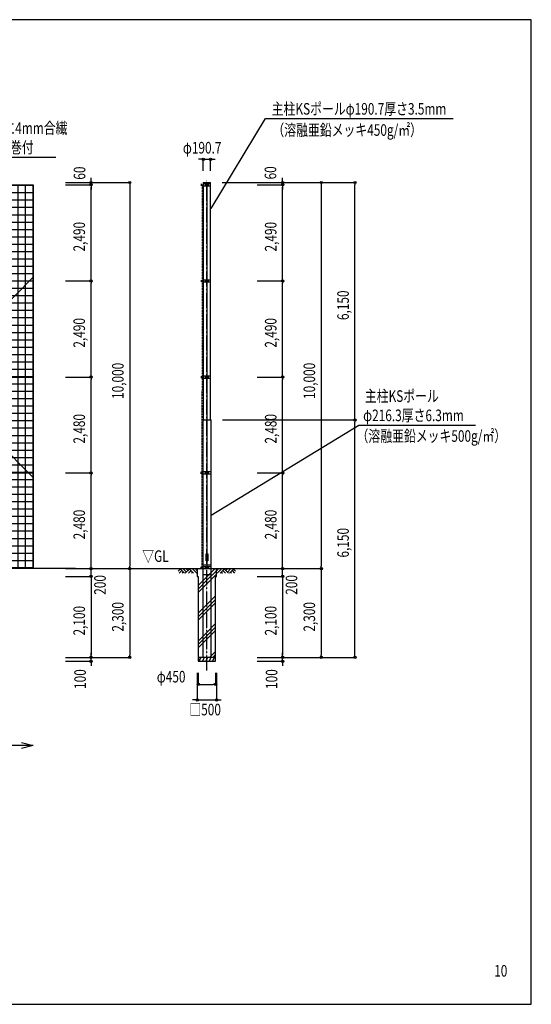
# Model space of a CAD drawing. Extents: x 766 to 39766, y 556 to 26576.
# Drawn here: x 26515 to 39766, y 1076 to 26576 of the extents above; entities that cross this region are included whole.
import ezdxf
from ezdxf.enums import TextEntityAlignment as Align

# ---------------------------------------------------------------- set-up
doc = ezdxf.new("R2010")
doc.units = 0
doc.linetypes.add('DASHDOT', pattern=[8.5, 6, -1, 0.5, -1])
doc.linetypes.add('DASHED', pattern=[3, 2, -1])
doc.layers.get('0').update_dxf_attribs({"linetype": 'CONTINUOUS'})
doc.layers.get('DEFPOINTS').update_dxf_attribs({"color": 4, "linetype": 'CONTINUOUS'})
for name, color, linetype in [('図面枠', 7, 'CONTINUOUS'), ('寸法', 6, 'CONTINUOUS'), ('寸法字', 6, 'CONTINUOUS'), ('寸法引出', 7, 'CONTINUOUS'), ('画層1', 7, 'CONTINUOUS'), ('画層1-1', 82, 'CONTINUOUS'), ('画層2', 42, 'CONTINUOUS'), ('画層3', 190, 'CONTINUOUS'), ('通り芯', 4, 'CONTINUOUS'), ('ﾈｯﾄ', 230, 'CONTINUOUS'), ('ﾊｯﾁﾝｸﾞ', 1, 'CONTINUOUS')]:
    doc.layers.add(name, color=color, linetype=linetype)
doc.styles.add('1_100', font='romans.shx', dxfattribs={"width": 0.75, "bigfont": 'extfont2.shx'})
doc.dimstyles.new('1_100', dxfattribs={"dimscale": 100, "dimtxt": 3, "dimasz": 0.6, "dimexe": 0, "dimexo": 3, "dimgap": 1, "dimtad": 1, "dimblk1": 'ORIGIN', "dimblk2": 'ORIGIN', "dimsah": 1, "dimcen": 0, "dimclrd": 256, "dimclre": 256, "dimclrt": 256, "dimazin": 3, "dimtfac": 1, "dimtmove": 0, "dimatfit": 3})

# ---------------------------------------------------------------- blocks, each defined once
blk = doc.blocks.new('_ORIGIN')
at = {"color": 0, "linetype": 'BYBLOCK'}
blk.add_line((0, 0), (-1, 0), dxfattribs=at)
blk.add_circle((0, 0), 0.5, dxfattribs=at)
blk = doc.blocks.new('*D4')
at = {"layer": 'DEFPOINTS', "color": 0, "linetype": 'CONTINUOUS'}
for p in [(32364, 14840), (33324, 14840), (32364, 12360)]:
    blk.add_point(p, dxfattribs=at)
at = {"layer": '寸法', "linetype": 'CONTINUOUS'}
for p, q in [((32664, 14840), (33324, 14840)), ((33324, 12420), (33324, 14780)), ((32664, 12360), (33324, 12360))]:
    blk.add_line(p, q, dxfattribs=at)
at = {"layer": '寸法', "linetype": 'CONTINUOUS', "xscale": 60, "yscale": 60, "zscale": 60}
for p, rotation in [((33324, 14840), 90), ((33324, 12360), 270)]:
    blk.add_blockref('_ORIGIN', p, dxfattribs=dict(at, rotation=rotation))
at = {"layer": '寸法', "linetype": 'CONTINUOUS', "style": '1_100', "width": 0.75}
blk.add_text('2,480', height=300, rotation=90, dxfattribs=at).set_placement((33167, 13118))
blk = doc.blocks.new('*D5')
at = {"layer": 'DEFPOINTS', "color": 0, "linetype": 'CONTINUOUS'}
for p in [(32364, 22360), (32364, 12360), (34324, 12360)]:
    blk.add_point(p, dxfattribs=at)
at = {"layer": '寸法', "linetype": 'CONTINUOUS'}
for p, q in [((32664, 22360), (34324, 22360)), ((34324, 22300), (34324, 12420)), ((32664, 12360), (34324, 12360))]:
    blk.add_line(p, q, dxfattribs=at)
at = {"layer": '寸法', "linetype": 'CONTINUOUS', "xscale": 60, "yscale": 60, "zscale": 60}
for p, rotation in [((34324, 22360), 90), ((34324, 12360), 270)]:
    blk.add_blockref('_ORIGIN', p, dxfattribs=dict(at, rotation=rotation))
at = {"layer": '寸法', "linetype": 'CONTINUOUS', "style": '1_100', "width": 0.75}
blk.add_text('10,000', height=300, rotation=90, dxfattribs=at).set_placement((34167, 16754))
blk = doc.blocks.new('*D6')
at = {"layer": 'DEFPOINTS', "color": 0, "linetype": 'CONTINUOUS'}
for p in [(27404, 14840), (28364, 14840), (27404, 12360)]:
    blk.add_point(p, dxfattribs=at)
at = {"layer": '寸法', "linetype": 'CONTINUOUS'}
for p, q in [((27704, 14840), (28364, 14840)), ((28364, 12420), (28364, 14780)), ((27704, 12360), (28364, 12360))]:
    blk.add_line(p, q, dxfattribs=at)
at = {"layer": '寸法', "linetype": 'CONTINUOUS', "xscale": 60, "yscale": 60, "zscale": 60}
for p, rotation in [((28364, 14840), 90), ((28364, 12360), 270)]:
    blk.add_blockref('_ORIGIN', p, dxfattribs=dict(at, rotation=rotation))
at = {"layer": '寸法', "linetype": 'CONTINUOUS', "style": '1_100', "width": 0.75}
blk.add_text('2,480', height=300, rotation=90, dxfattribs=at).set_placement((28207, 13118))
blk = doc.blocks.new('*D7')
at = {"layer": 'DEFPOINTS', "color": 0, "linetype": 'CONTINUOUS'}
for p in [(27404, 22360), (27404, 12360), (29364, 12360)]:
    blk.add_point(p, dxfattribs=at)
at = {"layer": '寸法', "linetype": 'CONTINUOUS'}
for p, q in [((27704, 22360), (29364, 22360)), ((29364, 22300), (29364, 12420)), ((27704, 12360), (29364, 12360))]:
    blk.add_line(p, q, dxfattribs=at)
at = {"layer": '寸法', "linetype": 'CONTINUOUS', "xscale": 60, "yscale": 60, "zscale": 60}
for p, rotation in [((29364, 22360), 90), ((29364, 12360), 270)]:
    blk.add_blockref('_ORIGIN', p, dxfattribs=dict(at, rotation=rotation))
at = {"layer": '寸法', "linetype": 'CONTINUOUS', "style": '1_100', "width": 0.75}
blk.add_text('10,000', height=300, rotation=90, dxfattribs=at).set_placement((29207, 16754))
blk = doc.blocks.new('*D8')
at = {"layer": 'DEFPOINTS', "linetype": 'CONTINUOUS'}
for p, q in [((31772, 16210), (35198, 16210)), ((35198, 10120), (35198, 16150)), ((32964, 10060), (35198, 10060))]:
    blk.add_line(p, q, dxfattribs=at)
at = {"layer": 'DEFPOINTS', "color": 0, "linetype": 'CONTINUOUS'}
for p in [(31472, 16210), (35198, 16210), (32664, 10060)]:
    blk.add_point(p, dxfattribs=at)
at = {"layer": 'DEFPOINTS', "linetype": 'CONTINUOUS', "xscale": 60, "yscale": 60, "zscale": 60}
for p, rotation in [((35198, 16210), 90), ((35198, 10060), 270)]:
    blk.add_blockref('_ORIGIN', p, dxfattribs=dict(at, rotation=rotation))
at = {"layer": 'DEFPOINTS', "linetype": 'CONTINUOUS', "style": '1_100', "width": 0.75}
blk.add_text('6,150', height=300, rotation=90, dxfattribs=at).set_placement((35041, 12647))
blk = doc.blocks.new('RM')
at = {"layer": 'ﾊｯﾁﾝｸﾞ', "linetype": 'CONTINUOUS'}
for p, q in [((56, 0), (0, -56)), ((135, 0), (15, -120)), ((214, 0), (94, -120)), ((123, -92), (151, -120)), ((162, -52), (230, -120)), ((202, -12), (309, -120)), ((293, 0), (241, -52)), ((373, 0), (281, -92)), ((452, 0), (332, -120)), ((360, -92), (388, -120)), ((400, -52), (468, -120)), ((439, -12), (493, -66))]:
    blk.add_line(p, q, dxfattribs=at)
blk = doc.blocks.new('RH')
at = {"layer": 'ﾊｯﾁﾝｸﾞ', "linetype": 'CONTINUOUS'}
for p, q in [((-452, 0), (-332, -120)), ((-373, 0), (-281, -92)), ((-293, 0), (-241, -52)), ((-214, 0), (-94, -120)), ((-135, 0), (-15, -120)), ((-56, 0), (0, -56)), ((-439, -12), (-493, -66)), ((-400, -52), (-468, -120)), ((-360, -92), (-388, -120)), ((-202, -12), (-309, -120)), ((-162, -52), (-230, -120)), ((-123, -92), (-151, -120))]:
    blk.add_line(p, q, dxfattribs=at)
blk = doc.blocks.new('*D12')
at = {"layer": 'DEFPOINTS', "color": 0, "linetype": 'CONTINUOUS'}
for p in [(31114, 9960), (31614, 9960), (31614, 8960)]:
    blk.add_point(p, dxfattribs=at)
at = {"layer": '寸法', "linetype": 'CONTINUOUS'}
for p, q in [((31114, 9660), (31114, 8960)), ((31614, 9660), (31614, 8960)), ((31054, 8960), (30994, 8960)), ((31114, 8960), (31614, 8960)), ((31674, 8960), (31734, 8960))]:
    blk.add_line(p, q, dxfattribs=at)
at = {"layer": '寸法', "linetype": 'CONTINUOUS', "xscale": 60, "yscale": 60, "zscale": 60}
blk.add_blockref('_ORIGIN', (31114, 8960), dxfattribs=at)
at = {"layer": '寸法', "linetype": 'CONTINUOUS', "xscale": 60, "yscale": 60, "zscale": 60, "rotation": 180}
blk.add_blockref('_ORIGIN', (31614, 8960), dxfattribs=at)
at = {"layer": '寸法', "linetype": 'CONTINUOUS', "style": '1_100', "width": 0.75}
blk.add_text('□500', height=300, dxfattribs=at).set_placement((30909, 8560))
blk = doc.blocks.new('*D13')
at = {"layer": 'DEFPOINTS', "color": 0, "linetype": 'CONTINUOUS'}
for p in [(31139, 9960), (31589, 9960), (31589, 9360)]:
    blk.add_point(p, dxfattribs=at)
at = {"layer": '寸法', "linetype": 'CONTINUOUS'}
for p, q in [((31139, 9660), (31139, 9360)), ((31589, 9660), (31589, 9360)), ((31199, 9360), (31529, 9360))]:
    blk.add_line(p, q, dxfattribs=at)
at = {"layer": '寸法', "linetype": 'CONTINUOUS', "xscale": 60, "yscale": 60, "zscale": 60, "rotation": 180}
blk.add_blockref('_ORIGIN', (31139, 9360), dxfattribs=at)
at = {"layer": '寸法', "linetype": 'CONTINUOUS', "xscale": 60, "yscale": 60, "zscale": 60}
blk.add_blockref('_ORIGIN', (31589, 9360), dxfattribs=at)
at = {"layer": '寸法', "linetype": 'CONTINUOUS', "style": '1_100', "width": 0.75}
blk.add_text('φ450', height=300, dxfattribs=at).set_placement((30065, 9411))
blk = doc.blocks.new('*D14')
at = {"layer": 'DEFPOINTS', "color": 0, "linetype": 'CONTINUOUS'}
for p in [(32364, 12360), (33324, 12360), (32364, 12160)]:
    blk.add_point(p, dxfattribs=at)
at = {"layer": '寸法', "linetype": 'CONTINUOUS'}
for p, q in [((32664, 12360), (33324, 12360)), ((33324, 12420), (33324, 12480)), ((33324, 12160), (33324, 12360)), ((32664, 12160), (33324, 12160)), ((33324, 12100), (33324, 12040))]:
    blk.add_line(p, q, dxfattribs=at)
at = {"layer": '寸法', "linetype": 'CONTINUOUS', "xscale": 60, "yscale": 60, "zscale": 60}
for p, rotation in [((33324, 12360), 270), ((33324, 12160), 90)]:
    blk.add_blockref('_ORIGIN', p, dxfattribs=dict(at, rotation=rotation))
at = {"layer": '寸法', "linetype": 'CONTINUOUS', "style": '1_100', "width": 0.75}
blk.add_text('200', height=300, rotation=90, dxfattribs=at).set_placement((33705, 11683))
blk = doc.blocks.new('*D15')
at = {"layer": 'DEFPOINTS', "color": 0, "linetype": 'CONTINUOUS'}
for p in [(32364, 10060), (32364, 9960), (33324, 10060)]:
    blk.add_point(p, dxfattribs=at)
at = {"layer": '寸法', "linetype": 'CONTINUOUS'}
for p, q in [((32664, 10060), (33324, 10060)), ((32664, 9960), (33324, 9960)), ((33324, 10120), (33324, 10180)), ((33324, 9960), (33324, 10060)), ((33324, 9900), (33324, 9840))]:
    blk.add_line(p, q, dxfattribs=at)
at = {"layer": '寸法', "linetype": 'CONTINUOUS', "xscale": 60, "yscale": 60, "zscale": 60}
for p, rotation in [((33324, 10060), 270), ((33324, 9960), 90)]:
    blk.add_blockref('_ORIGIN', p, dxfattribs=dict(at, rotation=rotation))
at = {"layer": '寸法', "linetype": 'CONTINUOUS', "style": '1_100', "width": 0.75}
blk.add_text('100', height=300, rotation=90, dxfattribs=at).set_placement((33189, 9244))
blk = doc.blocks.new('*X38')
at = {"layer": '寸法', "linetype": 'CONTINUOUS', "style": '1_100', "width": 0.75}
for s, p in [('主柱KSポール', (35455, 16679)), ('φ216.3厚さ6.3mm', (35410, 16179))]:
    blk.add_text(s, height=300, dxfattribs=at).set_placement(p)
blk = doc.blocks.new('*D17')
at = {"layer": 'DEFPOINTS', "linetype": 'CONTINUOUS'}
for p, q in [((31760, 22360), (35198, 22360)), ((35198, 16270), (35198, 22300)), ((31772, 16210), (35198, 16210))]:
    blk.add_line(p, q, dxfattribs=at)
at = {"layer": 'DEFPOINTS', "color": 0, "linetype": 'CONTINUOUS'}
for p in [(31460, 22360), (35198, 22360), (31472, 16210)]:
    blk.add_point(p, dxfattribs=at)
at = {"layer": 'DEFPOINTS', "linetype": 'CONTINUOUS', "xscale": 60, "yscale": 60, "zscale": 60}
for p, rotation in [((35198, 22360), 90), ((35198, 16210), 270)]:
    blk.add_blockref('_ORIGIN', p, dxfattribs=dict(at, rotation=rotation))
at = {"layer": 'DEFPOINTS', "linetype": 'CONTINUOUS', "style": '1_100', "width": 0.75}
blk.add_text('6,150', height=300, rotation=90, dxfattribs=at).set_placement((35041, 18797))
blk = doc.blocks.new('*D18')
at = {"layer": 'DEFPOINTS', "color": 0, "linetype": 'CONTINUOUS'}
for p in [(27404, 22360), (27404, 22300), (28364, 22360)]:
    blk.add_point(p, dxfattribs=at)
at = {"layer": '寸法', "linetype": 'CONTINUOUS'}
for p, q in [((28364, 22420), (28364, 22480)), ((27704, 22360), (28364, 22360)), ((27704, 22300), (28364, 22300)), ((28364, 22300), (28364, 22360)), ((28364, 22240), (28364, 22180))]:
    blk.add_line(p, q, dxfattribs=at)
at = {"layer": '寸法', "linetype": 'CONTINUOUS', "xscale": 60, "yscale": 60, "zscale": 60}
for p, rotation in [((28364, 22360), 270), ((28364, 22300), 90)]:
    blk.add_blockref('_ORIGIN', p, dxfattribs=dict(at, rotation=rotation))
at = {"layer": '寸法', "linetype": 'CONTINUOUS', "style": '1_100', "width": 0.75}
blk.add_text('60', height=300, rotation=90, dxfattribs=at).set_placement((28215, 22433))
blk = doc.blocks.new('*D19')
at = {"layer": 'DEFPOINTS', "color": 0, "linetype": 'CONTINUOUS'}
for p in [(27404, 19810), (28364, 19810), (27404, 17320)]:
    blk.add_point(p, dxfattribs=at)
at = {"layer": '寸法', "linetype": 'CONTINUOUS'}
for p, q in [((27704, 19810), (28364, 19810)), ((28364, 17380), (28364, 19750)), ((27704, 17320), (28364, 17320))]:
    blk.add_line(p, q, dxfattribs=at)
at = {"layer": '寸法', "linetype": 'CONTINUOUS', "xscale": 60, "yscale": 60, "zscale": 60}
for p, rotation in [((28364, 19810), 90), ((28364, 17320), 270)]:
    blk.add_blockref('_ORIGIN', p, dxfattribs=dict(at, rotation=rotation))
at = {"layer": '寸法', "linetype": 'CONTINUOUS', "style": '1_100', "width": 0.75}
blk.add_text('2,490', height=300, rotation=90, dxfattribs=at).set_placement((28207, 18083))
blk = doc.blocks.new('*D20')
at = {"layer": 'DEFPOINTS', "color": 0, "linetype": 'CONTINUOUS'}
for p in [(27404, 22300), (28364, 22300), (27404, 19810)]:
    blk.add_point(p, dxfattribs=at)
at = {"layer": '寸法', "linetype": 'CONTINUOUS'}
for p, q in [((27704, 22300), (28364, 22300)), ((28364, 19870), (28364, 22240)), ((27704, 19810), (28364, 19810))]:
    blk.add_line(p, q, dxfattribs=at)
at = {"layer": '寸法', "linetype": 'CONTINUOUS', "xscale": 60, "yscale": 60, "zscale": 60}
for p, rotation in [((28364, 22300), 90), ((28364, 19810), 270)]:
    blk.add_blockref('_ORIGIN', p, dxfattribs=dict(at, rotation=rotation))
at = {"layer": '寸法', "linetype": 'CONTINUOUS', "style": '1_100', "width": 0.75}
blk.add_text('2,490', height=300, rotation=90, dxfattribs=at).set_placement((28207, 20573))
blk = doc.blocks.new('*X39')
at = {"layer": '寸法', "linetype": 'CONTINUOUS', "style": '1_100', "width": 0.75}
for s, p in [('ネット上下6mm合繊ロープに4mm合繊', (22285, 23620)), ('ロープにて38m㎡ワイヤーに巻付', (22263, 23120))]:
    blk.add_text(s, height=300, dxfattribs=at).set_placement(p)
blk = doc.blocks.new('*D21')
at = {"layer": 'DEFPOINTS', "color": 0, "linetype": 'CONTINUOUS'}
for p in [(27404, 17320), (28364, 17320), (27404, 14840)]:
    blk.add_point(p, dxfattribs=at)
at = {"layer": '寸法', "linetype": 'CONTINUOUS'}
for p, q in [((27704, 17320), (28364, 17320)), ((28364, 14900), (28364, 17260)), ((27704, 14840), (28364, 14840))]:
    blk.add_line(p, q, dxfattribs=at)
at = {"layer": '寸法', "linetype": 'CONTINUOUS', "xscale": 60, "yscale": 60, "zscale": 60}
for p, rotation in [((28364, 17320), 90), ((28364, 14840), 270)]:
    blk.add_blockref('_ORIGIN', p, dxfattribs=dict(at, rotation=rotation))
at = {"layer": '寸法', "linetype": 'CONTINUOUS', "style": '1_100', "width": 0.75}
blk.add_text('2,480', height=300, rotation=90, dxfattribs=at).set_placement((28207, 15598))
blk = doc.blocks.new('*D22')
at = {"layer": 'DEFPOINTS', "color": 0, "linetype": 'CONTINUOUS'}
for p in [(31460, 22960), (31269, 22360), (31460, 22360)]:
    blk.add_point(p, dxfattribs=at)
at = {"layer": '寸法', "linetype": 'CONTINUOUS'}
for p, q in [((31209, 22960), (31149, 22960)), ((31269, 22660), (31269, 22960)), ((31269, 22960), (31460, 22960)), ((31460, 22660), (31460, 22960)), ((31520, 22960), (31580, 22960))]:
    blk.add_line(p, q, dxfattribs=at)
at = {"layer": '寸法', "linetype": 'CONTINUOUS', "xscale": 60, "yscale": 60, "zscale": 60}
blk.add_blockref('_ORIGIN', (31269, 22960), dxfattribs=at)
at = {"layer": '寸法', "linetype": 'CONTINUOUS', "xscale": 60, "yscale": 60, "zscale": 60, "rotation": 180}
blk.add_blockref('_ORIGIN', (31460, 22960), dxfattribs=at)
at = {"layer": '寸法', "linetype": 'CONTINUOUS', "style": '1_100', "width": 0.75}
blk.add_text('φ190.7', height=300, dxfattribs=at).set_placement((30741, 23110))
blk = doc.blocks.new('*D23')
at = {"layer": 'DEFPOINTS', "color": 0, "linetype": 'CONTINUOUS'}
for p in [(32364, 22360), (32364, 22300), (33324, 22360)]:
    blk.add_point(p, dxfattribs=at)
at = {"layer": '寸法', "linetype": 'CONTINUOUS'}
for p, q in [((33324, 22420), (33324, 22480)), ((32664, 22360), (33324, 22360)), ((32664, 22300), (33324, 22300)), ((33324, 22300), (33324, 22360)), ((33324, 22240), (33324, 22180))]:
    blk.add_line(p, q, dxfattribs=at)
at = {"layer": '寸法', "linetype": 'CONTINUOUS', "xscale": 60, "yscale": 60, "zscale": 60}
for p, rotation in [((33324, 22360), 270), ((33324, 22300), 90)]:
    blk.add_blockref('_ORIGIN', p, dxfattribs=dict(at, rotation=rotation))
at = {"layer": '寸法', "linetype": 'CONTINUOUS', "style": '1_100', "width": 0.75}
blk.add_text('60', height=300, rotation=90, dxfattribs=at).set_placement((33160, 22439))
blk = doc.blocks.new('*D24')
at = {"layer": 'DEFPOINTS', "color": 0, "linetype": 'CONTINUOUS'}
for p in [(32364, 19810), (33324, 19810), (32364, 17320)]:
    blk.add_point(p, dxfattribs=at)
at = {"layer": '寸法', "linetype": 'CONTINUOUS'}
for p, q in [((32664, 19810), (33324, 19810)), ((33324, 17380), (33324, 19750)), ((32664, 17320), (33324, 17320))]:
    blk.add_line(p, q, dxfattribs=at)
at = {"layer": '寸法', "linetype": 'CONTINUOUS', "xscale": 60, "yscale": 60, "zscale": 60}
for p, rotation in [((33324, 19810), 90), ((33324, 17320), 270)]:
    blk.add_blockref('_ORIGIN', p, dxfattribs=dict(at, rotation=rotation))
at = {"layer": '寸法', "linetype": 'CONTINUOUS', "style": '1_100', "width": 0.75}
blk.add_text('2,490', height=300, rotation=90, dxfattribs=at).set_placement((33167, 18083))
blk = doc.blocks.new('*D25')
at = {"layer": 'DEFPOINTS', "color": 0, "linetype": 'CONTINUOUS'}
for p in [(32364, 22300), (33324, 22300), (32364, 19810)]:
    blk.add_point(p, dxfattribs=at)
at = {"layer": '寸法', "linetype": 'CONTINUOUS'}
for p, q in [((32664, 22300), (33324, 22300)), ((33324, 19870), (33324, 22240)), ((32664, 19810), (33324, 19810))]:
    blk.add_line(p, q, dxfattribs=at)
at = {"layer": '寸法', "linetype": 'CONTINUOUS', "xscale": 60, "yscale": 60, "zscale": 60}
for p, rotation in [((33324, 22300), 90), ((33324, 19810), 270)]:
    blk.add_blockref('_ORIGIN', p, dxfattribs=dict(at, rotation=rotation))
at = {"layer": '寸法', "linetype": 'CONTINUOUS', "style": '1_100', "width": 0.75}
blk.add_text('2,490', height=300, rotation=90, dxfattribs=at).set_placement((33167, 20573))
blk = doc.blocks.new('*D26')
at = {"layer": 'DEFPOINTS', "color": 0, "linetype": 'CONTINUOUS'}
for p in [(32364, 17320), (33324, 17320), (32364, 14840)]:
    blk.add_point(p, dxfattribs=at)
at = {"layer": '寸法', "linetype": 'CONTINUOUS'}
for p, q in [((32664, 17320), (33324, 17320)), ((33324, 14900), (33324, 17260)), ((32664, 14840), (33324, 14840))]:
    blk.add_line(p, q, dxfattribs=at)
at = {"layer": '寸法', "linetype": 'CONTINUOUS', "xscale": 60, "yscale": 60, "zscale": 60}
for p, rotation in [((33324, 17320), 90), ((33324, 14840), 270)]:
    blk.add_blockref('_ORIGIN', p, dxfattribs=dict(at, rotation=rotation))
at = {"layer": '寸法', "linetype": 'CONTINUOUS', "style": '1_100', "width": 0.75}
blk.add_text('2,480', height=300, rotation=90, dxfattribs=at).set_placement((33167, 15598))
blk = doc.blocks.new('*X40')
at = {"layer": 'ﾈｯﾄ', "linetype": 'CONTINUOUS'}
for p, q in [((24764, 22288), (26864, 22288)), ((24765, 22277), (24765, 22300)), ((24956, 20728), (24956, 22300)), ((25146, 19179), (25146, 22300)), ((25336, 17630), (25336, 22300)), ((25527, 16081), (25527, 22300)), ((25718, 14532), (25718, 22300)), ((25908, 12983), (25908, 22300)), ((26098, 12385), (26098, 22300)), ((26289, 12385), (26289, 22300)), ((26480, 12385), (26480, 22300)), ((26670, 12385), (26670, 22300)), ((26860, 12385), (26860, 22300)), ((24787, 22098), (26864, 22098)), ((24810, 21908), (26864, 21908)), ((24834, 21717), (26864, 21717)), ((24857, 21526), (26864, 21526)), ((24881, 21336), (26864, 21336)), ((24904, 21146), (26864, 21146)), ((24928, 20955), (26864, 20955)), ((24951, 20764), (26864, 20764)), ((24974, 20574), (26864, 20574)), ((24998, 20384), (26864, 20384)), ((25021, 20193), (26864, 20193)), ((25045, 20002), (26864, 20002)), ((25068, 19812), (26864, 19812)), ((25092, 19622), (26864, 19622)), ((25115, 19431), (26864, 19431)), ((25138, 19240), (26864, 19240)), ((25162, 19050), (26864, 19050)), ((25185, 18860), (26864, 18860)), ((25209, 18669), (26864, 18669)), ((25232, 18478), (26864, 18478)), ((25256, 18288), (26864, 18288)), ((25279, 18098), (26864, 18098)), ((25302, 17907), (26864, 17907)), ((25326, 17716), (26864, 17716)), ((25349, 17526), (26864, 17526)), ((25373, 17336), (26864, 17336)), ((25396, 17145), (26864, 17145)), ((25420, 16954), (26864, 16954)), ((25443, 16764), (26864, 16764)), ((25466, 16574), (26864, 16574)), ((25490, 16383), (26864, 16383)), ((25513, 16192), (26864, 16192)), ((25537, 16002), (26864, 16002)), ((25560, 15812), (26864, 15812)), ((25584, 15621), (26864, 15621)), ((25607, 15430), (26864, 15430)), ((25630, 15240), (26864, 15240)), ((25654, 15050), (26864, 15050)), ((25677, 14859), (26864, 14859)), ((25701, 14668), (26864, 14668)), ((25724, 14478), (26864, 14478)), ((25748, 14288), (26864, 14288)), ((25771, 14097), (26864, 14097)), ((25794, 13906), (26864, 13906)), ((25818, 13716), (26864, 13716)), ((25841, 13526), (26864, 13526)), ((25865, 13335), (26864, 13335)), ((25888, 13144), (26864, 13144)), ((25912, 12954), (26864, 12954)), ((25935, 12764), (26864, 12764)), ((25958, 12573), (26864, 12573))]:
    blk.add_line(p, q, dxfattribs=at)
blk = doc.blocks.new('*X43')
at = {"layer": 'ﾊｯﾁﾝｸﾞ', "linetype": 'CONTINUOUS'}
for p, q in [((31364, 12147), (31578, 12360)), ((31364, 12057), (31614, 12307)), ((31139, 11922), (31364, 12147)), ((31139, 11832), (31364, 12057)), ((31364, 11967), (31614, 12217)), ((31139, 11742), (31364, 11967)), ((31364, 11428), (31589, 11653)), ((31364, 11338), (31589, 11563)), ((31139, 11203), (31364, 11428)), ((31139, 11113), (31364, 11338)), ((31139, 11024), (31364, 11249)), ((31364, 11249), (31589, 11474)), ((31364, 10710), (31589, 10935)), ((31364, 10620), (31589, 10845)), ((31364, 10530), (31589, 10755)), ((31139, 10485), (31364, 10710)), ((31139, 10395), (31364, 10620)), ((31139, 10305), (31364, 10530)), ((31433, 10060), (31589, 10216)), ((31523, 10060), (31589, 10127))]:
    blk.add_line(p, q, dxfattribs=at)
blk = doc.blocks.new('*D31')
at = {"layer": 'DEFPOINTS', "color": 0, "linetype": 'CONTINUOUS'}
for p in [(32364, 12160), (32364, 10060), (33324, 10060)]:
    blk.add_point(p, dxfattribs=at)
at = {"layer": '寸法', "linetype": 'CONTINUOUS'}
for p, q in [((32664, 12160), (33324, 12160)), ((33324, 12100), (33324, 10120)), ((32664, 10060), (33324, 10060))]:
    blk.add_line(p, q, dxfattribs=at)
at = {"layer": '寸法', "linetype": 'CONTINUOUS', "xscale": 60, "yscale": 60, "zscale": 60}
for p, rotation in [((33324, 12160), 90), ((33324, 10060), 270)]:
    blk.add_blockref('_ORIGIN', p, dxfattribs=dict(at, rotation=rotation))
at = {"layer": '寸法', "linetype": 'CONTINUOUS', "style": '1_100', "width": 0.75}
blk.add_text('2,100', height=300, rotation=90, dxfattribs=at).set_placement((33167, 10628))
blk = doc.blocks.new('*D32')
at = {"layer": 'DEFPOINTS', "color": 0, "linetype": 'CONTINUOUS'}
for p in [(32364, 12360), (32364, 10060), (34324, 10060)]:
    blk.add_point(p, dxfattribs=at)
at = {"layer": '寸法', "linetype": 'CONTINUOUS'}
for p, q in [((32664, 12360), (34324, 12360)), ((34324, 12300), (34324, 10120)), ((32664, 10060), (34324, 10060))]:
    blk.add_line(p, q, dxfattribs=at)
at = {"layer": '寸法', "linetype": 'CONTINUOUS', "xscale": 60, "yscale": 60, "zscale": 60}
for p, rotation in [((34324, 12360), 90), ((34324, 10060), 270)]:
    blk.add_blockref('_ORIGIN', p, dxfattribs=dict(at, rotation=rotation))
at = {"layer": '寸法', "linetype": 'CONTINUOUS', "style": '1_100', "width": 0.75}
blk.add_text('2,300', height=300, rotation=90, dxfattribs=at).set_placement((34167, 10728))
blk = doc.blocks.new('*D36')
at = {"layer": 'DEFPOINTS', "color": 0, "linetype": 'CONTINUOUS'}
for p in [(27404, 12360), (27404, 10060), (29364, 10060)]:
    blk.add_point(p, dxfattribs=at)
at = {"layer": '寸法', "linetype": 'CONTINUOUS'}
for p, q in [((27704, 12360), (29364, 12360)), ((29364, 12300), (29364, 10120)), ((27704, 10060), (29364, 10060))]:
    blk.add_line(p, q, dxfattribs=at)
at = {"layer": '寸法', "linetype": 'CONTINUOUS', "xscale": 60, "yscale": 60, "zscale": 60}
for p, rotation in [((29364, 12360), 90), ((29364, 10060), 270)]:
    blk.add_blockref('_ORIGIN', p, dxfattribs=dict(at, rotation=rotation))
at = {"layer": '寸法', "linetype": 'CONTINUOUS', "style": '1_100', "width": 0.75}
blk.add_text('2,300', height=300, rotation=90, dxfattribs=at).set_placement((29207, 10728))
blk = doc.blocks.new('*D35')
at = {"layer": 'DEFPOINTS', "color": 0, "linetype": 'CONTINUOUS'}
for p in [(27404, 12160), (27404, 10060), (28364, 10060)]:
    blk.add_point(p, dxfattribs=at)
at = {"layer": '寸法', "linetype": 'CONTINUOUS'}
for p, q in [((27704, 12160), (28364, 12160)), ((28364, 12100), (28364, 10120)), ((27704, 10060), (28364, 10060))]:
    blk.add_line(p, q, dxfattribs=at)
at = {"layer": '寸法', "linetype": 'CONTINUOUS', "xscale": 60, "yscale": 60, "zscale": 60}
for p, rotation in [((28364, 12160), 90), ((28364, 10060), 270)]:
    blk.add_blockref('_ORIGIN', p, dxfattribs=dict(at, rotation=rotation))
at = {"layer": '寸法', "linetype": 'CONTINUOUS', "style": '1_100', "width": 0.75}
blk.add_text('2,100', height=300, rotation=90, dxfattribs=at).set_placement((28207, 10628))
blk = doc.blocks.new('*D33')
at = {"layer": 'DEFPOINTS', "color": 0, "linetype": 'CONTINUOUS'}
for p in [(27404, 12360), (28364, 12360), (27404, 12160)]:
    blk.add_point(p, dxfattribs=at)
at = {"layer": '寸法', "linetype": 'CONTINUOUS'}
for p, q in [((27704, 12360), (28364, 12360)), ((28364, 12420), (28364, 12480)), ((28364, 12160), (28364, 12360)), ((27704, 12160), (28364, 12160)), ((28364, 12100), (28364, 12040))]:
    blk.add_line(p, q, dxfattribs=at)
at = {"layer": '寸法', "linetype": 'CONTINUOUS', "xscale": 60, "yscale": 60, "zscale": 60}
for p, rotation in [((28364, 12360), 270), ((28364, 12160), 90)]:
    blk.add_blockref('_ORIGIN', p, dxfattribs=dict(at, rotation=rotation))
at = {"layer": '寸法', "linetype": 'CONTINUOUS', "style": '1_100', "width": 0.75}
blk.add_text('200', height=300, rotation=90, dxfattribs=at).set_placement((28745, 11683))
blk = doc.blocks.new('*D34')
at = {"layer": 'DEFPOINTS', "color": 0, "linetype": 'CONTINUOUS'}
for p in [(27404, 10060), (27404, 9960), (28364, 10060)]:
    blk.add_point(p, dxfattribs=at)
at = {"layer": '寸法', "linetype": 'CONTINUOUS'}
for p, q in [((27704, 10060), (28364, 10060)), ((27704, 9960), (28364, 9960)), ((28364, 10120), (28364, 10180)), ((28364, 9960), (28364, 10060)), ((28364, 9900), (28364, 9840))]:
    blk.add_line(p, q, dxfattribs=at)
at = {"layer": '寸法', "linetype": 'CONTINUOUS', "xscale": 60, "yscale": 60, "zscale": 60}
for p, rotation in [((28364, 10060), 270), ((28364, 9960), 90)]:
    blk.add_blockref('_ORIGIN', p, dxfattribs=dict(at, rotation=rotation))
at = {"layer": '寸法', "linetype": 'CONTINUOUS', "style": '1_100', "width": 0.75}
blk.add_text('100', height=300, rotation=90, dxfattribs=at).set_placement((28230, 9244))

msp = doc.modelspace()

# ---------------------------------------------------------------- linework, layer by layer
at = {"layer": 'DEFPOINTS'}
msp.add_line((26864.342, 22299.816), (26864.342, 12359.816), dxfattribs=at)
at = {"layer": '図面枠'}
msp.add_lwpolyline([(766.272, 1076.482), (39766.272, 1076.482), (39766.272, 26576.482), (766.272, 26576.482)], close=True, dxfattribs=at)
at = {"layer": '寸法', "linetype": 'CONTINUOUS'}
msp.add_line((27704.342, 12359.816), (29364.342, 12359.816), dxfattribs=at)
at = {"layer": '寸法', "linetype": 'BYBLOCK'}
for p, q in [((26564.342, 7859.123), (26864.342, 7778.739)), ((26864.342, 7778.739), (26564.342, 7698.354))]:
    msp.add_line(p, q, dxfattribs=at)
at = {"layer": '寸法'}
msp.add_lwpolyline([(26864.342, 7778.739), (19299.605, 7778.739)], dxfattribs=at)
at = {"layer": '寸法引出', "linetype": 'CONTINUOUS'}
for points in [[(31472.492, 21687.202), (32882.053, 24017.415), (37741.338, 24017.415)], [(21773.801, 22299.816), (22140.217, 23020.4), (27449.503, 23020.4)], [(31472.492, 13747.945), (35294.935, 16078.898), (38319.935, 16078.898)]]:
    msp.add_lwpolyline(points, dxfattribs=at)
at = {"layer": '画層1', "linetype": 'CONTINUOUS'}
for p, q in [((9299.605, 22299.816), (26864.342, 22299.816)), ((31218.992, 22324.816), (31218.992, 22274.816)), ((31218.992, 22299.816), (31268.992, 22299.816)), ((31268.992, 22359.816), (31459.692, 22359.816)), ((31268.992, 22359.816), (31459.692, 22359.816)), ((31268.992, 22359.816), (31268.992, 16209.816)), ((31268.992, 22339.816), (31459.692, 22339.816)), ((31268.992, 22339.816), (31459.692, 22339.816)), ((31339.342, 22324.816), (31268.992, 22324.816)), ((31268.992, 22274.816), (31339.342, 22274.816)), ((31314.342, 22299.816), (31414.342, 22299.816)), ((31339.342, 22274.816), (31339.342, 22324.816)), ((31364.342, 22339.816), (31364.342, 12384.816)), ((31459.692, 22324.816), (31389.342, 22324.816)), ((31389.342, 22274.816), (31389.342, 22324.816)), ((31389.342, 22274.816), (31459.692, 22274.816)), ((31459.692, 16209.816), (31459.692, 22359.816)), ((31218.992, 19834.816), (31218.992, 19784.816)), ((31218.992, 19809.816), (31268.992, 19809.816)), ((31339.342, 19834.816), (31268.992, 19834.816)), ((31268.992, 19784.816), (31339.342, 19784.816)), ((31314.342, 19809.816), (31414.342, 19809.816)), ((31339.342, 19784.816), (31339.342, 19834.816)), ((31459.692, 19834.816), (31389.342, 19834.816)), ((31389.342, 19784.816), (31389.342, 19834.816)), ((31389.342, 19784.816), (31459.692, 19784.816)), ((31218.992, 17344.816), (31218.992, 17294.816)), ((31339.342, 17344.816), (31268.992, 17344.816)), ((31339.342, 17294.816), (31339.342, 17344.816)), ((31389.342, 17294.816), (31389.342, 17344.816)), ((31459.692, 17344.816), (31389.342, 17344.816)), ((31218.992, 17319.816), (31268.992, 17319.816)), ((31268.992, 17294.816), (31339.342, 17294.816)), ((31314.342, 17319.816), (31414.342, 17319.816)), ((31389.342, 17294.816), (31459.692, 17294.816)), ((31256.192, 16209.816), (31256.192, 10059.816)), ((31256.192, 16209.816), (31472.492, 16209.816)), ((31472.492, 10059.816), (31472.492, 16209.816)), ((31206.192, 14864.816), (31206.192, 14814.816)), ((31206.192, 14839.816), (31256.192, 14839.816)), ((31339.342, 14864.816), (31256.192, 14864.816)), ((31256.192, 14814.816), (31339.342, 14814.816)), ((31314.342, 14839.816), (31414.342, 14839.816)), ((31339.342, 14814.816), (31339.342, 14864.816)), ((31472.492, 14864.816), (31389.342, 14864.816)), ((31389.342, 14814.816), (31389.342, 14864.816)), ((31389.342, 14814.816), (31472.492, 14814.816)), ((9299.605, 12384.816), (26864.342, 12384.816)), ((31206.192, 12409.816), (31206.192, 12359.816)), ((31206.192, 12384.816), (31256.192, 12384.816)), ((31339.342, 12409.816), (31256.192, 12409.816)), ((31256.192, 12359.816), (31339.342, 12359.816)), ((31314.342, 12384.816), (31414.342, 12384.816)), ((31339.342, 12359.816), (31339.342, 12409.816)), ((31389.342, 12359.816), (31389.342, 12409.816)), ((31472.492, 12409.816), (31389.342, 12409.816)), ((31389.342, 12359.816), (31472.492, 12359.816))]:
    msp.add_line(p, q, dxfattribs=at)
at = {"layer": '画層1'}
msp.add_lwpolyline([(31345.461, 12739.816), (31385.461, 12739.816), (31385.461, 12559.816), (31345.461, 12559.816)], close=True, dxfattribs=at)
at = {"layer": '画層1-1', "linetype": 'DASHED'}
msp.add_line((31243.992, 22299.816), (31231.192, 12384.816), dxfattribs=at)
at = {"layer": '画層1-1', "linetype": 'CONTINUOUS'}
for p, q in [((26864.342, 19906.757), (19432.755, 12384.816)), ((9299.605, 19809.816), (26864.342, 19809.816)), ((26864.342, 14716.318), (23623.791, 17995.659)), ((9299.605, 17319.816), (26864.342, 17319.816)), ((9299.605, 14839.816), (26864.342, 14839.816))]:
    msp.add_line(p, q, dxfattribs=at)
at = {"layer": '画層2', "linetype": 'CONTINUOUS'}
for p, q in [((27960.29, 12359.816), (5626.294, 12359.816)), ((29394.131, 12359.816), (32734.014, 12359.816)), ((31256.192, 12459.816), (31472.492, 12459.816)), ((31256.192, 12209.816), (31472.492, 12209.816))]:
    msp.add_line(p, q, dxfattribs=at)
at = {"layer": '画層2'}
msp.add_line((31589.342, 10059.816), (31139.342, 10059.816), dxfattribs=at)
msp.add_lwpolyline([(31114.342, 12359.816), (31114.342, 12159.816), (31139.342, 12159.816), (31139.342, 9959.816), (31589.342, 9959.816), (31589.342, 12159.816), (31614.342, 12159.816), (31614.342, 12359.816)], dxfattribs=at)
at = {"layer": '通り芯', "linetype": 'DASHDOT'}
msp.add_line((31364.342, 9717.348), (31364.342, 22420.278), dxfattribs=at)
at = {"layer": 'ﾊｯﾁﾝｸﾞ', "linetype": 'CONTINUOUS'}
for p, q in [((31159.342, 9959.816), (31217.077, 10059.816)), ((31172.18, 9982.052), (31185.018, 9959.816)), ((31188.359, 10059.816), (31204.466, 10037.973)), ((31245.944, 9959.816), (31303.679, 10059.816)), ((31258.783, 9982.052), (31271.621, 9959.816)), ((31274.961, 10059.816), (31291.068, 10037.973)), ((31332.547, 9959.816), (31390.282, 10059.816)), ((31345.385, 9982.052), (31358.223, 9959.816)), ((31361.564, 10059.816), (31377.671, 10037.973)), ((31419.149, 9959.816), (31476.884, 10059.816)), ((31431.988, 9982.052), (31444.826, 9959.816)), ((31448.166, 10059.816), (31464.273, 10037.973)), ((31505.752, 9959.816), (31563.487, 10059.816)), ((31518.59, 9982.052), (31531.428, 9959.816)), ((31534.769, 10059.816), (31550.876, 10037.973))]:
    msp.add_line(p, q, dxfattribs=at)

# ---------------------------------------------------------------- block references
at = {"layer": '寸法', "linetype": 'CONTINUOUS'}
for name in ['*X39', '*X38']:
    msp.add_blockref(name, (0, 0), dxfattribs=at)
at = {"layer": '寸法', "linetype": 'CONTINUOUS', "xscale": 60, "yscale": 60, "zscale": 60, "rotation": 90}
msp.add_blockref('_ORIGIN', (29364.342, 12359.816), dxfattribs=at)
at = {"layer": 'ﾈｯﾄ'}
msp.add_blockref('*X40', (0, 0), dxfattribs=at)
at = {"layer": 'ﾊｯﾁﾝｸﾞ', "linetype": 'CONTINUOUS'}
for name, p in [('RH', (31114.342, 12359.816)), ('RM', (31614.342, 12359.816))]:
    msp.add_blockref(name, p, dxfattribs=at)
at = {"layer": 'ﾊｯﾁﾝｸﾞ'}
msp.add_blockref('*X43', (0, 0), dxfattribs=at)

# ---------------------------------------------------------------- texts
at = {"layer": '寸法', "linetype": 'CONTINUOUS', "style": '1_100', "width": 0.75}
msp.add_text('（溶融亜鉛メッキ450g/㎡）', height=300, dxfattribs=at).set_placement((33060.475, 23569.261))
msp.add_text('▽GL', height=300, dxfattribs=at).set_placement((29689.498, 12439.816), align=Align.BOTTOM_LEFT)
at = {"layer": '寸法字', "linetype": 'CONTINUOUS', "style": '1_100', "width": 0.75}
for s, p in [('主柱KSポールφ190.7厚さ3.5mm', (33042.053, 24117.415)), ('（溶融亜鉛メッキ500g/㎡）', (35239.218, 15643.876))]:
    msp.add_text(s, height=300, dxfattribs=at).set_placement(p)
at = {"layer": '画層3', "style": '1_100', "width": 0.75}
msp.add_text('10', height=300, dxfattribs=at).set_placement((38975, 1700), align=Align.BOTTOM_CENTER)

# ---------------------------------------------------------------- dimensions: what is measured, and where the dimension line sits
at = {"layer": 'DEFPOINTS', "color": 2, "linetype": 'CONTINUOUS'}
for base, p1, p2, picture, middle in [((35198.48, 22359.816), (31472.492, 16209.816), (31459.692, 22359.816), '*D17', (34919.909, 19284.816)), ((35198.48, 16209.816), (32663.773, 10059.816), (31472.492, 16209.816), '*D8', (34919.909, 13134.816))]:
    dim = msp.add_linear_dim(base=base, p1=p1, p2=p2, angle=90, dimstyle='1_100', dxfattribs=at)
    dim.commit()
    dim.dimension.update_dxf_attribs({"geometry": picture, "text_midpoint": middle})
at = {"layer": '寸法', "linetype": 'CONTINUOUS'}
dim = msp.add_linear_dim(base=(31459.692, 22959.816), p1=(31268.992, 22359.816), p2=(31459.692, 22359.816), text='φ<>', dimstyle='1_100', dxfattribs=at)
dim.commit()
dim.dimension.update_dxf_attribs({"geometry": '*D22', "text_midpoint": (31364.342, 23259.816)})
for base, p1, p2, picture, middle in [((28364.342, 22359.816), (27404.342, 22299.816), (27404.342, 22359.816), '*D18', (28064.58, 22653.044)), ((33323.773, 22359.816), (32363.773, 22299.816), (32363.773, 22359.816), '*D23', (33009.572, 22658.251)), ((28364.342, 12359.816), (27404.342, 12159.816), (27404.342, 12359.816), '*D33', (28595.248, 12004.215)), ((33323.773, 12359.816), (32363.773, 12159.816), (32363.773, 12359.816), '*D14', (33554.678, 12004.215)), ((28364.342, 10059.816), (27404.342, 9959.816), (27404.342, 10059.816), '*D34', (28079.69, 9581.201)), ((33323.773, 10059.816), (32363.773, 9959.816), (32363.773, 10059.816), '*D15', (33039.121, 9581.201))]:
    dim = msp.add_linear_dim(base=base, p1=p1, p2=p2, angle=90, dimstyle='1_100', dxfattribs=at)
    dim.commit()
    dim.dimension.update_dxf_attribs({"geometry": picture, "text_midpoint": middle, "dimtype": 160})
for base, p1, p2, picture, middle in [((29364.342, 12359.816), (27404.342, 22359.816), (27404.342, 12359.816), '*D7', (29085.77, 17359.816)), ((28364.342, 22299.816), (27404.342, 19809.816), (27404.342, 22299.816), '*D20', (28085.77, 21054.816)), ((34323.773, 12359.816), (32363.773, 22359.816), (32363.773, 12359.816), '*D5', (34045.201, 17359.816)), ((33323.773, 22299.816), (32363.773, 19809.816), (32363.773, 22299.816), '*D25', (33045.201, 21054.816)), ((28364.342, 19809.816), (27404.342, 17319.816), (27404.342, 19809.816), '*D19', (28085.77, 18564.816)), ((33323.773, 19809.816), (32363.773, 17319.816), (32363.773, 19809.816), '*D24', (33045.201, 18564.816)), ((28364.342, 17319.816), (27404.342, 14839.816), (27404.342, 17319.816), '*D21', (28085.77, 16079.816)), ((33323.773, 17319.816), (32363.773, 14839.816), (32363.773, 17319.816), '*D26', (33045.201, 16079.816)), ((28364.342, 14839.816), (27404.342, 12359.816), (27404.342, 14839.816), '*D6', (28085.77, 13599.816)), ((33323.773, 14839.816), (32363.773, 12359.816), (32363.773, 14839.816), '*D4', (33045.201, 13599.816)), ((29364.342, 10059.816), (27404.342, 12359.816), (27404.342, 10059.816), '*D36', (29085.77, 11209.816)), ((34323.773, 10059.816), (32363.773, 12359.816), (32363.773, 10059.816), '*D32', (34045.201, 11209.816)), ((28364.342, 10059.816), (27404.342, 12159.816), (27404.342, 10059.816), '*D35', (28085.77, 11109.816)), ((33323.773, 10059.816), (32363.773, 12159.816), (32363.773, 10059.816), '*D31', (33045.201, 11109.816))]:
    dim = msp.add_linear_dim(base=base, p1=p1, p2=p2, angle=90, dimstyle='1_100', dxfattribs=at)
    dim.commit()
    dim.dimension.update_dxf_attribs({"geometry": picture, "text_midpoint": middle})
dim = msp.add_linear_dim(base=(31589.342, 9359.816), p1=(31139.342, 9959.816), p2=(31589.342, 9959.816), text='φ<>', dimstyle='1_100', dxfattribs=at)
dim.commit()
dim.dimension.update_dxf_attribs({"geometry": '*D13', "text_midpoint": (30527.441, 9560.603), "dimtype": 160})
dim = msp.add_linear_dim(base=(31614.342, 8959.816), p1=(31114.342, 9959.816), p2=(31614.342, 9959.816), text='□<>', dimstyle='1_100', override={"dimtad": 2, "dimtix": 1}, dxfattribs=at)
dim.commit()
dim.dimension.update_dxf_attribs({"geometry": '*D12', "text_midpoint": (31364.342, 8709.816)})

doc.saveas('drawing.dxf')
